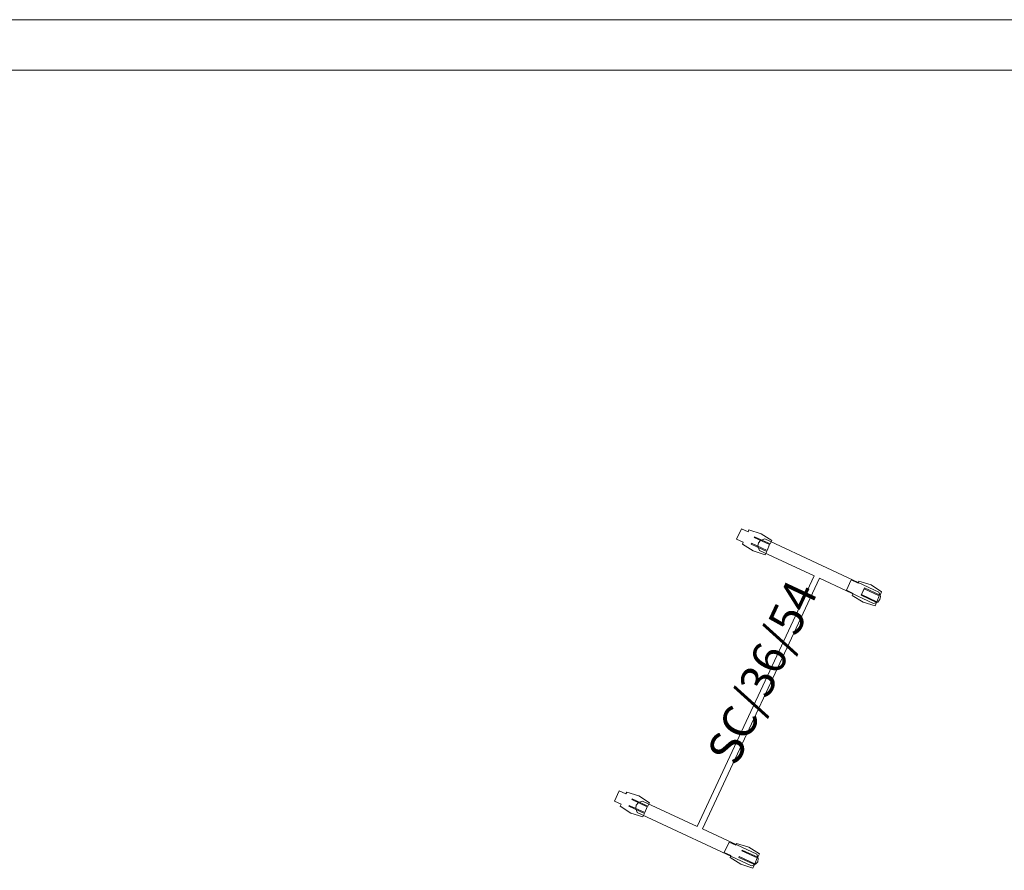
# Model space of a CAD drawing. Units: inches. Extents: x 51 to 599, y -43 to 120.
# Drawn here: x 168 to 285, y 19 to 120 of the extents above; entities that cross this region are included whole.
import ezdxf

# ---------------------------------------------------------------- set-up
doc = ezdxf.new("R2010")
doc.units = ezdxf.units.IN
doc.header["$LTSCALE"] = 1.990357
doc.header["$MEASUREMENT"] = 0
for name, color, linetype in [('A-FURN', 7, 'Continuous'), ('A-FURN-P-TABL', 2, 'Continuous'), ('A-FURN-P-TABL-T', 7, 'Continuous'), ('CET color Black or White', 7, 'Continuous'), ('CET Default', 7, 'Continuous')]:
    doc.layers.add(name, color=color, linetype=linetype)
doc.styles.add('Arial', font='arial.ttf')

# ---------------------------------------------------------------- blocks, each defined once
blk = doc.blocks.new('*C9')
at = {"layer": 'A-FURN-P-TABL', "linetype": 'Continuous', "lineweight": 18}
for points in [[(-16.56, 9.27), (-17.91, 9.27), (-17.91, 8.39), (-18.17, 8.38), (-18.37, 6.89), (-18.17, 5.39), (-17.72, 5.39), (-17.73, 7.45), (-17.62, 7.45), (-17.62, 5.4), (-16.86, 5.45), (-16.86, 7.45), (-16.75, 7.45), (-16.75, 5.4), (-16.31, 5.4), (-16.11, 6.89), (-16.31, 8.39), (-16.56, 8.39), (-16.56, 9.27)], [(17.92, 9.27), (16.56, 9.27), (16.56, 8.39), (16.31, 8.38), (16.11, 6.89), (16.31, 5.39), (16.75, 5.39), (16.75, 7.45), (16.86, 7.45), (16.86, 5.4), (17.62, 5.45), (17.62, 7.45), (17.72, 7.45), (17.73, 5.4), (18.17, 5.4), (18.37, 6.89), (18.17, 8.39), (17.92, 8.39), (17.92, 9.27)], [(-17.23, 6.7), (-17.61, 6.6), (-17.99, 6.22), (-17.99, -8.79), (-17.61, -9.17), (-17.23, -9.27), (-16.86, -9.17), (-16.48, -8.79), (-16.48, -1.65), (16.49, -1.65), (16.49, -8.79), (16.87, -9.17), (17.24, -9.27), (17.62, -9.17), (18, -8.79), (18, 6.22), (17.62, 6.6), (17.24, 6.7), (16.87, 6.6), (16.49, 6.22), (16.49, -0.95), (-16.48, -0.95), (-16.48, 6.22), (-16.86, 6.6), (-17.23, 6.7)], [(-16.56, -5.19), (-17.91, -5.19), (-17.91, -6.07), (-18.17, -6.07), (-18.37, -7.57), (-18.17, -9.07), (-17.72, -9.06), (-17.73, -7.01), (-17.62, -7.01), (-17.62, -9.06), (-16.86, -9.01), (-16.86, -7.01), (-16.75, -7.01), (-16.75, -9.06), (-16.31, -9.06), (-16.11, -7.57), (-16.31, -6.07), (-16.56, -6.07), (-16.56, -5.19)], [(17.92, -5.19), (16.56, -5.19), (16.56, -6.07), (16.31, -6.07), (16.11, -7.57), (16.31, -9.07), (16.75, -9.06), (16.75, -7.01), (17.72, -7.01), (17.73, -9.06), (18.17, -9.06), (18.37, -7.57), (18.17, -6.07), (17.92, -6.07), (17.92, -5.19)], [(16.86, -7.01), (16.86, -9.06), (17.62, -9.01), (17.62, -7.01), (16.86, -7.01)]]:
    blk.add_lwpolyline(points, close=True, dxfattribs=at)
at = {"layer": 'A-FURN-P-TABL-T', "linetype": 'Continuous', "style": 'Arial'}
blk.add_attdef('ITEXT', (-8.11, -2.22), '', height=4, dxfattribs=at).dxf.unprotected_set("ltscale", 0)
blk = doc.blocks.new('*C3')
at = {"layer": 'CET color Black or White', "linetype": 'Continuous', "lineweight": 0}
for p, q in [((0, 6), (547.89, 6)), ((547.89, 0), (0, 0))]:
    blk.add_line(p, q, dxfattribs=at)

msp = doc.modelspace()

# ---------------------------------------------------------------- block references
at = {"layer": 'A-FURN', "linetype": 'Continuous', "lineweight": 0, "rotation": 65.00000067042492}
msp.add_blockref('*C9', (254.91, 39.29), dxfattribs=at).add_auto_attribs({'ITEXT': 'SC/36/54'})
at = {"layer": 'CET Default', "linetype": 'Continuous', "lineweight": 0, "rotation": 180.0000050089563}
msp.add_blockref('*C3', (598.59, 120.13), dxfattribs=at)

doc.saveas('drawing.dxf')
